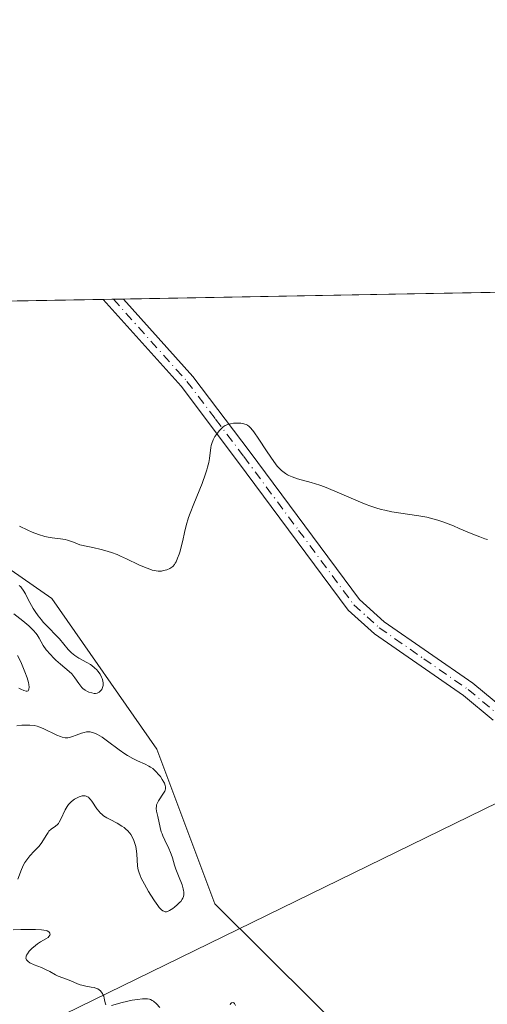
# Model space of a CAD drawing. Units: metres. Extents: x 625664 to 629151, y 4664783 to 4667158.
# Drawn here: x 626833 to 626901, y 4667014 to 4667158 of the extents above; entities that cross this region are included whole.
import ezdxf

# ---------------------------------------------------------------- set-up
doc = ezdxf.new("R2010")
doc.units = ezdxf.units.M
doc.header["$MEASUREMENT"] = 0
doc.linetypes.add('DGN Style 4', pattern=[2.6384748266838614, 1.318413404963828, -0.6592067024819142, 0.001648016756204785, -0.6592067024819142])
for name, color, linetype, lineweight in [('Camino Cxs', 7, 'Continuous', 0), ('Camino eje', 30, 'DGN Style 4', 13), ('Comarca CxS', 21, 'Continuous', 0), ('Comunidad Autónoma CxS', 142, 'Continuous', 0), ('Cultivos herbáceos CxS', 92, 'Continuous', 0), ('Curva de nivel normal', 30, 'Continuous', 0), ('Espacio natural protegido', 121, 'Continuous', 13), ('Espacio natural protegido CxS', 121, 'Continuous', 0), ('Municipio CxS', 4, 'Continuous', 0), ('Pastizal CxS', 92, 'Continuous', 0), ('Provincia CxS', 1, 'Continuous', 0)]:
    doc.layers.add(name, color=color, linetype=linetype, lineweight=lineweight)

# ---------------------------------------------------------------- blocks, each defined once
blk = doc.blocks.new('*U9')
at = {"layer": 'Pastizal CxS', "color": 92, "linetype": 'Continuous', "lineweight": 0}
blk.add_polyline3d([(626575.2770999996, 4667112.531500001, 309.500199999995), (626790.2712000003, 4667116.413699999, 314.1242999999959), (626787.6382999998, 4667108.481699999, 314.2421999999933), (626837.5399000002, 4667073.738100001, 315.3273000000045), (626852.8693000004, 4667051.701300001, 315.7831000000006), (626861.3457000004, 4667029.151900001, 315.9538999999932), (626883.3026999999, 4667007.293299999, 316.465200000006), (626899.8157000003, 4666989.903700001, 316.7510000000038), (626895.2610999999, 4666975.122300001, 316.4216000000015), (626883.1237000005, 4666944.713500001, 316.9977000000072), (626884.5504999999, 4666930.4913, 317.3640000000014), (626889.9303000001, 4666917.475299999, 314.9723999999987), (626899.4589000001, 4666901.1325, 316.5436999999947), (626903.6284999996, 4666890.190099999, 316.6649999999936)], dxfattribs=at)

msp = doc.modelspace()

# ---------------------------------------------------------------- linework, layer by layer
at = {"layer": 'Camino Cxs', "color": 7, "linetype": 'Continuous', "lineweight": 0, "extrusion": (0.01656153295798881, 0.0002989024399652162, 0.9998628037302982), "elevation": 12090.78577538446, "flags": 128}
msp.add_lwpolyline([(4655046.02491494, -710858.6237451381), (4655046.024914941, -710861.6000380234)], dxfattribs=at)
at = {"layer": 'Camino Cxs', "color": 7, "linetype": 'Continuous', "lineweight": 0}
for points in [[(626901.9200999998, 4667055.970100001, 316.0417000000016), (626897.6001000004, 4667059.540100001, 316.2103000000061), (626884.6201, 4667068.5601, 316.2192000000068), (626880.7801000001, 4667072.040100001, 316.1282000000065), (626864.6601, 4667093.780099999, 315.3304000000062), (626856.4001000002, 4667104.710100001, 314.712400000004), (626845.0500999996, 4667117.4001, 314.3012000000017), (626845.0477, 4667117.402799999, 314.3012000000017), (626848.0231, 4667117.456499999, 314.2519000000029), (626858.1300999997, 4667106.1601, 314.6649000000034), (626866.4801000003, 4667095.100099999, 315.3470999999991), (626882.4501, 4667073.5701, 316.0601000000024), (626886.0201000003, 4667070.3201, 316.1839000000036), (626898.9600999998, 4667061.340100001, 316.2210000000051), (626903.5000999998, 4667057.590100001, 316.008600000001)], [(626901.9200999998, 4667055.970100001, 316.0417000000016), (626897.6001000004, 4667059.540100001, 316.2103000000061), (626884.6201, 4667068.5601, 316.2192000000068), (626880.7801000001, 4667072.040100001, 316.1282000000065), (626864.6601, 4667093.780099999, 315.3304000000062), (626856.4001000002, 4667104.710100001, 314.712400000004), (626845.0500999996, 4667117.4001, 314.3012000000017), (626845.0477, 4667117.402799999, 314.3012000000017)], [(626848.0231, 4667117.456499999, 314.2519000000029), (626858.1300999997, 4667106.1601, 314.6649000000034), (626866.4801000003, 4667095.100099999, 315.3470999999991), (626882.4501, 4667073.5701, 316.0601000000024), (626886.0201000003, 4667070.3201, 316.1839000000036), (626898.9600999998, 4667061.340100001, 316.2210000000051), (626903.5000999998, 4667057.590100001, 316.008600000001)]]:
    msp.add_polyline3d(points, dxfattribs=at)
at = {"layer": 'Camino eje', "color": 30, "linetype": 'DGN Style 4', "lineweight": 13}
msp.add_polyline3d([(626846.5349000003, 4667117.4296, 314.2837), (626857.2651000004, 4667105.4351, 314.695000000007), (626861.4401000004, 4667099.905099999, 315.0356000000029), (626865.5701000001, 4667094.440099999, 315.3435999999929), (626873.5551000005, 4667083.675100001, 315.7961000000068), (626881.6151000002, 4667072.8051, 316.1154999999999), (626883.5351, 4667071.065099999, 316.1686000000045), (626885.3201000001, 4667069.440099999, 316.2035000000033), (626891.8101000005, 4667064.9301, 316.3025999999954), (626898.2801000001, 4667060.440099999, 316.212400000004), (626902.7100999998, 4667056.780099999, 316.0179000000062)], dxfattribs=at)
at = {"layer": 'Comarca CxS', "color": 21, "linetype": 'Continuous', "lineweight": 0, "flags": 128}
msp.add_lwpolyline([(629149.4900009555, 4664845.129983364), (625705.3800009289, 4664782.979983362), (625676.3276000009, 4666414.469499999), (625669.2108000002, 4666814.1283), (625664.1900009312, 4667096.07998334), (627060.8246444608, 4667121.29907285), (628148.1856000011, 4667140.9336), (629107.1700009545, 4667158.24998334), (629128.3406000009, 4666001.1099), (629136.8206000011, 4665537.614200001)], close=True, dxfattribs=at)
at = {"layer": 'Comunidad Autónoma CxS', "color": 142, "linetype": 'Continuous', "lineweight": 0, "flags": 128}
msp.add_lwpolyline([(629149.4900009555, 4664845.129983364), (625705.3800009289, 4664782.979983362), (625676.3276000009, 4666414.469499999), (625669.2108000002, 4666814.1283), (625664.1900009312, 4667096.07998334), (627060.8246444608, 4667121.29907285), (628148.1856000011, 4667140.9336), (629107.1700009545, 4667158.24998334), (629128.3406000009, 4666001.1099), (629136.8206000011, 4665537.614200001)], close=True, dxfattribs=at)
at = {"layer": 'Cultivos herbáceos CxS', "color": 92, "linetype": 'Continuous', "lineweight": 0, "extrusion": (-0.00481396152757413, -8.692684623434638e-05, 0.9999884090418921), "elevation": -3109.212909183237, "flags": 128}
msp.add_lwpolyline([(626842.2718164274, 4667117.203858941), (626945.251110445, 4667119.063358949)], dxfattribs=at)
at = {"layer": 'Cultivos herbáceos CxS', "color": 92, "linetype": 'Continuous', "lineweight": 0, "extrusion": (-0.003060513833027241, -5.526922593350456e-05, 0.9999953150892211), "elevation": -1862.125378273993, "flags": 128}
msp.add_lwpolyline([(626788.2969825891, 4667116.317810061), (626843.0738392978, 4667117.307010063)], dxfattribs=at)
at = {"layer": 'Cultivos herbáceos CxS', "color": 92, "linetype": 'Continuous', "lineweight": 0, "extrusion": (0.06853584930428973, 0.001235046270367347, 0.9976478897992267), "elevation": 49039.01641858298, "flags": 128}
msp.add_lwpolyline([(4655065.605146111, -709139.6553419249), (4655065.605146111, -709141.1462902542)], dxfattribs=at)
at = {"layer": 'Cultivos herbáceos CxS', "color": 92, "linetype": 'Continuous', "lineweight": 0, "extrusion": (0.0529923368994562, 0.0009578644150858912, 0.9985944595909276), "elevation": 38002.2766620585, "flags": 128}
msp.add_lwpolyline([(4655026.454250456, -710074.8664080428), (4655026.454250456, -710076.35694615)], dxfattribs=at)
at = {"layer": 'Cultivos herbáceos CxS', "color": 92, "linetype": 'Continuous', "lineweight": 0}
for points in [[(626903.6284999996, 4666890.190099999, 316.6649999999936), (626899.4589000001, 4666901.1325, 316.5436999999947), (626889.9303000001, 4666917.475299999, 314.9723999999987), (626884.5504999999, 4666930.4913, 317.3640000000014), (626883.1237000005, 4666944.713500001, 316.9977000000072), (626895.2610999999, 4666975.122300001, 316.4216000000015), (626899.8157000003, 4666989.903700001, 316.7510000000038), (626883.3026999999, 4667007.293299999, 316.465200000006), (626861.3457000004, 4667029.151900001, 315.9538999999932), (626852.8693000004, 4667051.701300001, 315.7831000000006), (626837.5399000002, 4667073.738100001, 315.3273000000045), (626787.6382999998, 4667108.481699999, 314.2421999999933), (626790.2712000003, 4667116.413699999, 314.1242999999959), (626951.0011999998, 4667119.316000001, 314.6067000000039)], [(626790.2712000003, 4667116.413799999, 314.1242999999959), (626787.6382999998, 4667108.481699999, 314.2421999999933), (626837.5399000002, 4667073.738100001, 315.3273000000045), (626852.8693000004, 4667051.701300001, 315.7831000000006), (626861.3457000004, 4667029.151900001, 315.9538999999932), (626883.3026999999, 4667007.293299999, 316.465200000006), (626899.8157000003, 4666989.903700001, 316.7510000000038), (626895.2610999999, 4666975.122300001, 316.4216000000015), (626883.1237000005, 4666944.713500001, 316.9977000000072), (626884.5504999999, 4666930.4913, 317.3640000000014), (626889.9303000001, 4666917.475299999, 314.9723999999987), (626899.4589000001, 4666901.1325, 316.5436999999947), (626903.6284999996, 4666890.190099999, 316.6649999999936)]]:
    msp.add_polyline3d(points, dxfattribs=at)
at = {"layer": 'Curva de nivel normal', "color": 30, "linetype": 'Continuous', "lineweight": 0, "elevation": 315, "flags": 128}
for points in [[(626832.8200000003, 4667084.3101), (626834.0199999996, 4667083.700099999), (626834.6500000004, 4667083.420100001), (626835.5999999996, 4667083.0601), (626836.54, 4667082.770099999), (626837.0099999999, 4667082.670100001), (626837.6100000005, 4667082.5801), (626838.8300000001, 4667082.4301), (626839.4800000006, 4667082.3201), (626839.8300000001, 4667082.2401), (626840.5700000003, 4667082.020099999), (626840.9699999997, 4667081.860099999), (626841.6200000001, 4667081.5701), (626842.8099999997, 4667081.340100001), (626843.5199999996, 4667081.190099999), (626844.7599999999, 4667080.890100001), (626845.2999999998, 4667080.7301), (626846.25, 4667080.4301), (626847.0599999997, 4667080.130100001), (626847.54, 4667079.9301), (626848.4199999999, 4667079.530099999), (626850.25, 4667078.6501), (626851.0800000001, 4667078.280099999), (626851.8300000001, 4667077.9901), (626852.1699999999, 4667077.880100001), (626852.4900000002, 4667077.8101), (626853.0599999997, 4667077.7301), (626853.5499999998, 4667077.7401), (626853.8300000001, 4667077.790100001), (626854.3300000001, 4667077.920100001), (626854.75, 4667078.090100001), (626854.9299999997, 4667078.190099999), (626855.1900000004, 4667078.4001), (626855.4299999997, 4667078.690099999), (626855.5499999998, 4667078.880100001), (626855.6699999999, 4667079.090100001), (626855.8899999997, 4667079.590100001), (626856.1200000001, 4667080.200099999), (626856.2599999999, 4667080.6501), (626856.5199999996, 4667081.640100001), (626856.6399999997, 4667082.1801), (626856.9100000003, 4667083.360099999), (626857.1600000003, 4667084.370100001), (626857.5099999999, 4667085.530099999), (626857.7300000006, 4667086.170100001), (626858.2599999999, 4667087.5701), (626859.4600000001, 4667090.540100001), (626859.9699999997, 4667091.9101), (626860.1699999999, 4667092.530099999), (626860.2800000003, 4667092.9101), (626860.4400000004, 4667093.590100001), (626860.5499999998, 4667094.190099999), (626860.7300000006, 4667095.780099999), (626860.79, 4667096.0701), (626860.8700000001, 4667096.350099999), (626861.0800000001, 4667096.880100001), (626861.3499999996, 4667097.380100001), (626861.5499999998, 4667097.6801), (626861.9600000001, 4667098.210100001), (626862.3499999996, 4667098.620100001), (626862.5499999998, 4667098.790100001), (626862.8600000005, 4667098.9901), (626863.2100000001, 4667099.140100001), (626863.4000000004, 4667099.190099999), (626863.6100000005, 4667099.2401), (626864.0499999998, 4667099.3101), (626864.5199999996, 4667099.3301), (626865.1200000001, 4667099.3101), (626865.3899999997, 4667099.280099999), (626865.7199999997, 4667099.200099999), (626865.8799999999, 4667099.140100001), (626866.1100000005, 4667099.020099999), (626866.3399999999, 4667098.840100001), (626866.4699999997, 4667098.720100001), (626866.8799999999, 4667098.2501), (626867.1200000001, 4667097.9301), (626867.6699999999, 4667097.120100001), (626868.9500000002, 4667095.140100001), (626869.9199999999, 4667093.7401), (626870.4299999997, 4667093.0701), (626870.6799999997, 4667092.790100001), (626871.0599999997, 4667092.420100001), (626871.4400000004, 4667092.110099999), (626871.6299999999, 4667091.970100001), (626871.9400000004, 4667091.780099999), (626872.1500000004, 4667091.670100001), (626872.6100000005, 4667091.4801), (626873.4000000004, 4667091.220100001), (626875.3899999997, 4667090.6601), (626876.6399999997, 4667090.2601), (626877.3300000001, 4667090.0101), (626878.8600000005, 4667089.380100001), (626882.25, 4667087.920100001), (626883.4000000004, 4667087.460100001), (626883.9699999997, 4667087.2501), (626884.7999999998, 4667086.970100001), (626885.6100000005, 4667086.7301), (626886.1399999997, 4667086.600099999), (626887.1500000004, 4667086.380100001), (626888.1100000005, 4667086.220100001), (626891.1200000001, 4667085.800100001), (626892.25, 4667085.590100001), (626892.79, 4667085.460100001), (626893.8600000005, 4667085.1601), (626894.5899999999, 4667084.920100001), (626896.1399999997, 4667084.3201), (626896.9800000006, 4667083.970100001), (626898.7199999997, 4667083.220100001), (626899.9800000006, 4667082.720100001), (626900.75, 4667082.460100001), (626901.0999999996, 4667082.360099999)], [(626832, 4667071.4801), (626833.3099999997, 4667070.470100001), (626834.2000000002, 4667069.7401), (626834.4500000002, 4667069.5101), (626834.8700000001, 4667069.0701), (626835.2100000001, 4667068.670100001), (626835.4000000004, 4667068.420100001), (626835.7000000002, 4667067.940099999), (626836.29, 4667066.860099999), (626836.7199999997, 4667066.2401), (626837.3300000001, 4667065.540100001), (626837.8099999997, 4667065.050100001), (626838.1500000004, 4667064.7301), (626838.7999999998, 4667064.140100001), (626840.0800000001, 4667063.0801), (626840.4400000004, 4667062.7301), (626840.5999999996, 4667062.540100001), (626840.9100000003, 4667062.140100001), (626841.4900000002, 4667061.290100001), (626841.7800000003, 4667060.9101), (626841.9199999999, 4667060.7401), (626842.0800000001, 4667060.590100001), (626842.4000000004, 4667060.340100001), (626842.7300000006, 4667060.1501), (626842.9400000004, 4667060.0601), (626843.3600000005, 4667059.9301), (626843.7300000006, 4667059.870100001), (626843.9000000004, 4667059.860099999), (626844.1399999997, 4667059.890100001), (626844.3600000005, 4667059.9801), (626844.4600000001, 4667060.050100001), (626844.5499999998, 4667060.120100001), (626844.7100000001, 4667060.290100001), (626844.8200000003, 4667060.450099999), (626844.9400000004, 4667060.7301), (626845.0199999996, 4667061.030099999), (626845.0300000003, 4667061.190099999), (626845.0300000003, 4667061.350099999), (626844.9900000002, 4667061.6801), (626844.9000000004, 4667062.020099999), (626844.8099999997, 4667062.2501), (626844.5800000001, 4667062.690099999), (626844.2800000003, 4667063.110099999), (626844.1100000005, 4667063.3201), (626843.79, 4667063.620100001), (626843.4000000004, 4667063.920100001), (626843.1699999999, 4667064.0701), (626842.6600000003, 4667064.370100001), (626841.4900000002, 4667065.020099999), (626840.9199999999, 4667065.390100001), (626840.6500000004, 4667065.600099999), (626840.4000000004, 4667065.8101), (626839.9400000004, 4667066.280099999), (626838.6399999997, 4667067.840100001), (626838.1500000004, 4667068.370100001), (626837.0899999999, 4667069.440099999), (626836.29, 4667070.290100001), (626836.0300000003, 4667070.590100001), (626835.5499999998, 4667071.200099999), (626835.0999999996, 4667071.840100001), (626834.8300000001, 4667072.270099999), (626834.3200000003, 4667073.130100001), (626834.0999999996, 4667073.5601), (626833.6799999997, 4667074.390100001), (626833.3600000005, 4667074.940099999), (626833.1299999999, 4667075.270099999), (626833, 4667075.420100001), (626832.7999999998, 4667075.620100001)], [(626832.7400000002, 4667060.630100001), (626833.0099999999, 4667060.4801), (626833.4500000002, 4667060.270099999), (626833.7800000003, 4667060.1801), (626833.9500000002, 4667060.190099999), (626834.0899999999, 4667060.2601), (626834.1600000003, 4667060.360099999), (626834.2100000001, 4667060.470100001), (626834.2300000006, 4667060.780099999), (626834.1799999997, 4667061.170100001), (626834.1200000001, 4667061.470100001), (626833.9199999999, 4667062.1601), (626833.6200000001, 4667063.020099999), (626833.1399999997, 4667064.210100001), (626832.8799999999, 4667064.7601), (626832.54, 4667065.420100001)], [(626832.5800000001, 4667032.7301), (626833.1100000005, 4667034.140100001), (626833.4199999999, 4667034.850099999), (626833.5999999996, 4667035.1801), (626833.7300000006, 4667035.380100001), (626834.0199999996, 4667035.770099999), (626834.3300000001, 4667036.140100001), (626834.9900000002, 4667036.8201), (626835.4600000001, 4667037.3201), (626835.6799999997, 4667037.5701), (626836.0700000003, 4667038.100099999), (626836.7000000002, 4667039.120100001), (626836.9900000002, 4667039.550100001), (626837.1299999999, 4667039.7401), (626837.4400000004, 4667040.030099999), (626838.0700000003, 4667040.470100001), (626838.3600000005, 4667040.720100001), (626838.5, 4667040.880100001), (626838.6299999999, 4667041.0601), (626838.8600000005, 4667041.4801), (626839.4699999997, 4667042.850099999), (626839.7699999996, 4667043.370100001), (626839.9800000006, 4667043.6501), (626840.1200000001, 4667043.8101), (626840.4000000004, 4667044.0801), (626840.8700000001, 4667044.440099999), (626841.1200000001, 4667044.5801), (626841.54, 4667044.770099999), (626841.9600000001, 4667044.890100001), (626842.1900000004, 4667044.9101), (626842.4100000003, 4667044.890100001), (626842.5300000003, 4667044.860099999), (626842.75, 4667044.7601), (626842.8700000001, 4667044.690099999), (626843.04, 4667044.540100001), (626843.1500000004, 4667044.420100001), (626843.3700000001, 4667044.130100001), (626844.1200000001, 4667043.020099999), (626844.4299999997, 4667042.630100001), (626844.6100000005, 4667042.440099999), (626844.9000000004, 4667042.1801), (626845.0999999996, 4667042.0101), (626845.5599999997, 4667041.710100001), (626846.0499999998, 4667041.4301), (626847.0599999997, 4667040.9101), (626847.7800000003, 4667040.4901), (626848.1100000005, 4667040.2601), (626848.4100000003, 4667040.0101), (626848.5899999999, 4667039.8301), (626848.9100000003, 4667039.450099999), (626849.0599999997, 4667039.2501), (626849.3099999997, 4667038.840100001), (626849.5099999999, 4667038.4001), (626849.6299999999, 4667038.110099999), (626849.7999999998, 4667037.5101), (626849.9100000003, 4667036.840100001), (626849.9500000002, 4667036.4001), (626850, 4667035.540100001), (626850.0599999997, 4667034.640100001), (626850.1600000003, 4667034.090100001), (626850.2400000002, 4667033.8301), (626850.4299999997, 4667033.280099999), (626850.5999999996, 4667032.890100001), (626851.0599999997, 4667032.0001), (626851.6600000003, 4667030.940099999), (626852, 4667030.380100001), (626852.5099999999, 4667029.5801), (626852.9900000002, 4667028.9001), (626853.2100000001, 4667028.620100001), (626853.4100000003, 4667028.390100001), (626853.5300000003, 4667028.270099999), (626853.7599999999, 4667028.100099999), (626853.8700000001, 4667028.040100001), (626854.0700000003, 4667027.9801), (626854.2699999996, 4667027.9801), (626854.4100000003, 4667028.020099999), (626854.7000000002, 4667028.1501), (626855.2000000002, 4667028.460100001), (626855.4600000001, 4667028.6501), (626855.8499999996, 4667028.9801), (626856.1900000004, 4667029.3201), (626856.3499999996, 4667029.4901), (626856.5700000003, 4667029.800100001), (626856.6500000004, 4667029.960100001), (626856.75, 4667030.200099999), (626856.7999999998, 4667030.460100001), (626856.8099999997, 4667030.600099999), (626856.7999999998, 4667030.9001), (626856.7800000003, 4667031.0601), (626856.7199999997, 4667031.3201), (626856.54, 4667031.9001), (626856.0199999996, 4667033.200099999), (626855.6299999999, 4667034.1801), (626855.4400000004, 4667034.7601), (626855.1500000004, 4667035.840100001), (626854.9800000006, 4667036.370100001), (626854.8799999999, 4667036.6501), (626854.6200000001, 4667037.220100001), (626854.0300000003, 4667038.4301), (626853.75, 4667039.050100001), (626853.6299999999, 4667039.360099999), (626853.5199999996, 4667039.6601), (626853.3499999996, 4667040.2601), (626853.0300000003, 4667041.870100001), (626852.8300000001, 4667042.690099999), (626852.7800000003, 4667043.050100001), (626852.7999999998, 4667043.4101), (626852.8399999999, 4667043.600099999), (626852.9100000003, 4667043.790100001), (626853.1200000001, 4667044.1801), (626853.8600000005, 4667045.3201), (626854.0099999999, 4667045.610099999), (626854.0599999997, 4667045.7401), (626854.1100000005, 4667045.940099999), (626854.1200000001, 4667046.2401), (626854.0999999996, 4667046.4001), (626853.9800000006, 4667046.7401), (626853.8899999997, 4667046.920100001), (626853.6600000003, 4667047.3101), (626853.3799999999, 4667047.720100001), (626853.1699999999, 4667047.9801), (626852.7400000002, 4667048.460100001), (626852.2800000003, 4667048.880100001), (626851.9500000002, 4667049.110099999), (626851.7100000001, 4667049.2501), (626851.1399999997, 4667049.540100001), (626850.0199999996, 4667050.040100001), (626849.3399999999, 4667050.380100001), (626848.5899999999, 4667050.800100001), (626848.1900000004, 4667051.0601), (626847.3600000005, 4667051.640100001), (626845.6699999999, 4667052.9001), (626844.8899999997, 4667053.450099999), (626844.54, 4667053.6801), (626844.2100000001, 4667053.860099999), (626844, 4667053.960100001), (626843.6200000001, 4667054.110099999), (626843.4500000002, 4667054.1601), (626843.1200000001, 4667054.2301), (626842.8099999997, 4667054.2501), (626842.6200000001, 4667054.2401), (626842.25, 4667054.1801), (626841.8499999996, 4667054.0601), (626841.0899999999, 4667053.7601), (626840.5499999998, 4667053.550100001), (626840.0999999996, 4667053.420100001), (626839.8700000001, 4667053.390100001), (626839.4900000002, 4667053.4001), (626839.0700000003, 4667053.4801), (626838.8300000001, 4667053.550100001), (626838.29, 4667053.7601), (626836.2800000003, 4667054.7301), (626835.6699999999, 4667054.9901), (626835.3899999997, 4667055.0801), (626834.9800000006, 4667055.170100001), (626834.3099999997, 4667055.2401), (626833.5700000003, 4667055.2401), (626833.1500000004, 4667055.220100001), (626832.4400000004, 4667055.140100001)], [(626845.4199999999, 4667014.4001), (626845.3700000001, 4667014.520099999), (626845.2800000003, 4667014.870100001), (626845.1900000004, 4667015.360099999), (626845.1100000005, 4667015.630100001), (626845, 4667015.9101), (626844.9299999997, 4667016.040100001), (626844.7599999999, 4667016.300100001), (626844.6500000004, 4667016.4101), (626844.4600000001, 4667016.5701), (626844.2400000002, 4667016.700099999), (626844.0700000003, 4667016.770099999), (626843.7000000002, 4667016.9001), (626843.2999999998, 4667016.9901), (626842.4900000002, 4667017.130100001), (626841.9400000004, 4667017.2401), (626841.7000000002, 4667017.290100001), (626841.2999999998, 4667017.4301), (626840.3099999997, 4667017.880100001), (626839.9400000004, 4667018.030099999), (626839.1299999999, 4667018.3201), (626838.4900000002, 4667018.5801), (626838.0700000003, 4667018.780099999), (626837.2300000006, 4667019.2401), (626836.5300000003, 4667019.600099999), (626836.0199999996, 4667019.8201), (626834.9900000002, 4667020.2301), (626834.3499999996, 4667020.530099999), (626834.0800000001, 4667020.720100001), (626833.9699999997, 4667020.8101), (626833.8499999996, 4667020.960100001), (626833.7699999996, 4667021.210100001), (626833.7800000003, 4667021.4001), (626833.8099999997, 4667021.5001), (626833.8700000001, 4667021.6601), (626833.9699999997, 4667021.8301), (626834.25, 4667022.200099999), (626834.6100000005, 4667022.590100001), (626835.1699999999, 4667023.0701), (626835.4699999997, 4667023.290100001), (626835.9100000003, 4667023.5701), (626836.6900000004, 4667024.030099999), (626836.9900000002, 4667024.2401), (626837.0999999996, 4667024.350099999), (626837.2400000002, 4667024.5701), (626837.2800000003, 4667024.6801), (626837.2599999999, 4667024.840100001), (626837.1699999999, 4667024.9901), (626837.0899999999, 4667025.0601), (626836.8600000005, 4667025.190099999), (626836.7000000002, 4667025.2401), (626836.4000000004, 4667025.300100001), (626836.0499999998, 4667025.350099999), (626835.1600000003, 4667025.390100001), (626834.4800000006, 4667025.390100001), (626833, 4667025.370100001), (626831.9000000004, 4667025.350099999)], [(626853.29, 4667014.020099999), (626852.8300000001, 4667014.5101), (626852.4000000004, 4667014.9001), (626852.1799999997, 4667015.040100001), (626851.9400000004, 4667015.1501), (626851.7999999998, 4667015.190099999), (626851.5099999999, 4667015.2501), (626851.3399999999, 4667015.270099999), (626851.0599999997, 4667015.280099999), (626850.75, 4667015.2601), (626850.0499999998, 4667015.1801), (626849.29, 4667015.050100001), (626847.7999999998, 4667014.720100001), (626846.2599999999, 4667014.3101)], [(626864.3600000005, 4667014.290100001), (626864.2000000002, 4667014.5601), (626864.1100000005, 4667014.6601), (626863.9800000006, 4667014.720100001), (626863.7699999996, 4667014.670100001), (626863.6299999999, 4667014.5101), (626863.5599999997, 4667014.390100001)]]:
    msp.add_lwpolyline(points, dxfattribs=at)
at = {"layer": 'Espacio natural protegido', "color": 121, "linetype": 'Continuous', "lineweight": 13, "flags": 128}
msp.add_lwpolyline([(625669.210791305, 4666814.128290832), (625880.2014, 4667036.597799998), (626476.5935000017, 4666835.689700002), (627060.8246166911, 4667121.299059276)], dxfattribs=at)
at = {"layer": 'Espacio natural protegido CxS', "color": 121, "linetype": 'Continuous', "lineweight": 0, "flags": 128}
msp.add_lwpolyline([(629149.4900009555, 4664845.129983364), (625705.3800009289, 4664782.979983362), (625676.3276000009, 4666414.469499999), (625669.2108000002, 4666814.1283), (625664.1900009312, 4667096.07998334), (627060.8246444608, 4667121.29907285), (628148.1856000011, 4667140.9336), (629107.1700009545, 4667158.24998334), (629128.3406000009, 4666001.1099), (629136.8206000011, 4665537.614200001)], close=True, dxfattribs=at)
msp.add_lwpolyline([(629149.4900009555, 4664845.129983364), (625705.3800009289, 4664782.979983362), (625676.3276000009, 4666414.469499999), (625669.2108000002, 4666814.1283), (625664.1900009312, 4667096.07998334), (627060.8246444608, 4667121.29907285), (628148.1856000011, 4667140.9336), (629107.1700009545, 4667158.24998334), (629128.3406000009, 4666001.1099), (629136.8206000011, 4665537.614200001)], close=True, dxfattribs=at)
msp.add_lwpolyline([(629149.4900009555, 4664845.129983364), (625705.3800009289, 4664782.979983362), (625676.3276000009, 4666414.469499999), (625669.2108000002, 4666814.1283), (625664.1900009312, 4667096.07998334), (627060.8246444608, 4667121.29907285), (628148.1856000011, 4667140.9336), (629107.1700009545, 4667158.24998334), (629128.3406000009, 4666001.1099), (629136.8206000011, 4665537.614200001)], close=True, dxfattribs=at)
msp.add_lwpolyline([(625676.3276000009, 4666414.469499999), (625669.2108000002, 4666814.1283), (625880.2013999994, 4667036.597799999), (626476.5935000011, 4666835.689700001), (627060.8246444608, 4667121.29907285)], dxfattribs=at)
at = {"layer": 'Municipio CxS', "color": 4, "linetype": 'Continuous', "lineweight": 0, "flags": 128}
msp.add_lwpolyline([(629149.4900009555, 4664845.129983364), (625705.3800009289, 4664782.979983362), (625676.3276000009, 4666414.469499999), (625669.2108000002, 4666814.1283), (625664.1900009312, 4667096.07998334), (627060.8246444608, 4667121.29907285), (628148.1856000011, 4667140.9336), (629107.1700009545, 4667158.24998334), (629128.3406000009, 4666001.1099), (629136.8206000011, 4665537.614200001)], close=True, dxfattribs=at)
at = {"layer": 'Pastizal CxS', "color": 92, "linetype": 'Continuous', "lineweight": 0}
msp.add_polyline3d([(626790.2712000003, 4667116.413799999, 314.1242999999959), (626787.6382999998, 4667108.481699999, 314.2421999999933), (626837.5399000002, 4667073.738100001, 315.3273000000045), (626852.8693000004, 4667051.701300001, 315.7831000000006), (626861.3457000004, 4667029.151900001, 315.9538999999932), (626883.3026999999, 4667007.293299999, 316.465200000006), (626899.8157000003, 4666989.903700001, 316.7510000000038), (626895.2610999999, 4666975.122300001, 316.4216000000015), (626883.1237000005, 4666944.713500001, 316.9977000000072), (626884.5504999999, 4666930.4913, 317.3640000000014), (626889.9303000001, 4666917.475299999, 314.9723999999987), (626899.4589000001, 4666901.1325, 316.5436999999947), (626903.6284999996, 4666890.190099999, 316.6649999999936)], dxfattribs=at)
at = {"layer": 'Provincia CxS', "color": 1, "linetype": 'Continuous', "lineweight": 0, "flags": 128}
msp.add_lwpolyline([(629149.4900009555, 4664845.129983364), (625705.3800009289, 4664782.979983362), (625676.3276000009, 4666414.469499999), (625669.2108000002, 4666814.1283), (625664.1900009312, 4667096.07998334), (627060.8246444608, 4667121.29907285), (628148.1856000011, 4667140.9336), (629107.1700009545, 4667158.24998334), (629128.3406000009, 4666001.1099), (629136.8206000011, 4665537.614200001)], close=True, dxfattribs=at)

# ---------------------------------------------------------------- block references
at = {"layer": 'Pastizal CxS', "color": 92, "linetype": 'Continuous', "lineweight": 0}
msp.add_blockref('*U9', (0, 0), dxfattribs=at)

doc.saveas('drawing.dxf')
